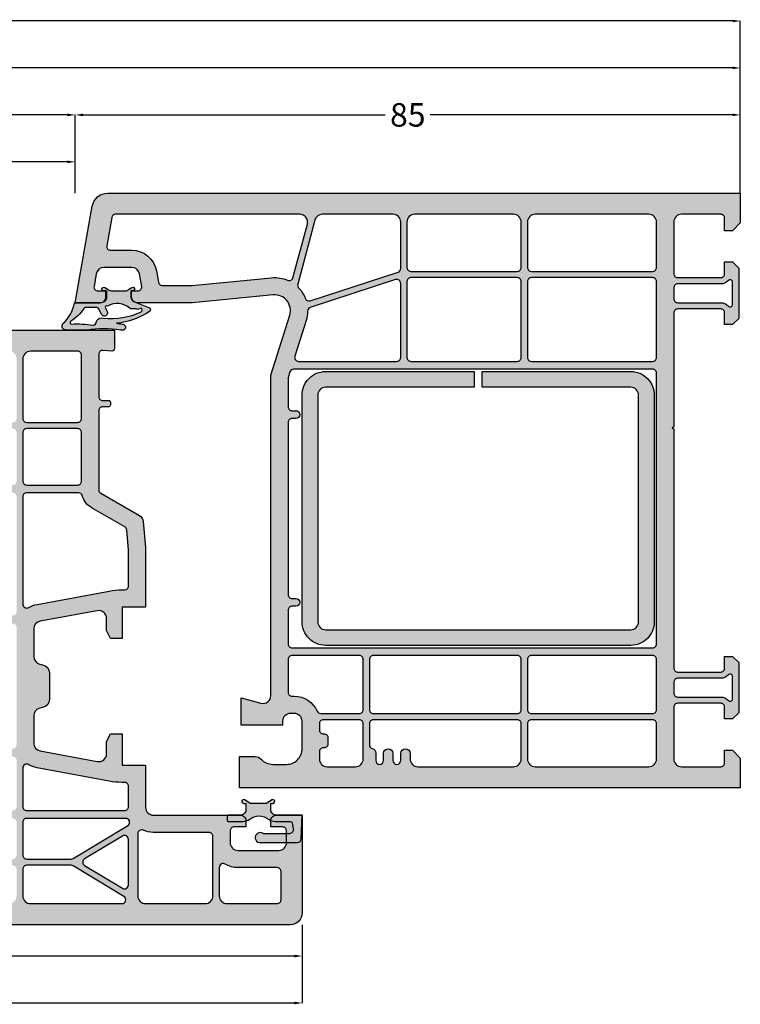
# Model space of a CAD drawing. Units: millimetres. Extents: x 51 to 960, y -4 to 377.
# Drawn here: x 713 to 805, y 1 to 127 of the extents above; entities that cross this region are included whole.
import ezdxf

# ---------------------------------------------------------------- set-up
doc = ezdxf.new("R2010")
doc.units = ezdxf.units.MM
doc.layers.add('FINE', color=7, linetype='Continuous')
doc.layers.add('Measures', color=7, linetype='Continuous')
doc.styles.add('Standard_Dim', font='Simplex')
doc.dimstyles.new('PosQuerschnitt', dxfattribs={"dimtxt": 3, "dimasz": 1, "dimexe": 0, "dimexo": 0, "dimgap": 0.45, "dimtad": 0, "dimzin": 12, "dimdsep": 46, "dimtxsty": 'Standard_Dim', "dimcen": 0.09, "dimclrd": 7, "dimclre": 7, "dimclrt": 7, "dimazin": 0, "dimtfac": 1, "dimtofl": 0, "dimtmove": 0, "dimatfit": 3, "dimfxl": 1, "dimtolj": 1, "dimtzin": 0, "dimarcsym": 0})

# ---------------------------------------------------------------- blocks, each defined once
blk = doc.blocks.new('*D29')
at = {"layer": 'Defpoints', "color": 0}
for p in [(-4, 664.78), (0, 664.78), (0, 567.78)]:
    blk.add_point(p, dxfattribs=at)
at = {"layer": 'Measures', "color": 7, "linetype": 'Continuous', "lineweight": -2}
for p, q in [((0, 664.78), (-4, 664.78)), ((-4, 663.78), (-4, 619.16)), ((-4, 568.78), (-4, 613.4)), ((0, 567.78), (-4, 567.78))]:
    blk.add_line(p, q, dxfattribs=at)
at = {"layer": 'Measures', "color": 7}
for points in [[(-3.83, 663.78), (-4.17, 663.78), (-4, 664.78)], [(-4.17, 568.78), (-3.83, 568.78), (-4, 567.78)]]:
    blk.add_solid(points, dxfattribs=at)
at = {"layer": 'Measures', "color": 7, "insert": (-4, 616.28), "char_height": 3, "attachment_point": 5, "rotation": 90, "style": 'Standard_Dim'}
blk.add_mtext('\\A1;97', dxfattribs=at)
blk = doc.blocks.new('*D30')
at = {"layer": 'Defpoints', "color": 0}
for p in [(-10, 664.78), (0, 664.78), (0, 86)]:
    blk.add_point(p, dxfattribs=at)
at = {"layer": 'Measures', "color": 7, "linetype": 'Continuous', "lineweight": -2}
for p, q in [((0, 664.78), (-10, 664.78)), ((-10, 663.78), (-10, 386.98)), ((-10, 87), (-10, 363.8)), ((0, 86), (-10, 86))]:
    blk.add_line(p, q, dxfattribs=at)
at = {"layer": 'Measures', "color": 7}
for points in [[(-9.83, 663.78), (-10.17, 663.78), (-10, 664.78)], [(-10.17, 87), (-9.83, 87), (-10, 86)]]:
    blk.add_solid(points, dxfattribs=at)
at = {"layer": 'Measures', "color": 7, "insert": (-10, 375.39), "char_height": 3, "attachment_point": 5, "rotation": 90, "style": 'Standard_Dim'}
blk.add_mtext('\\A1;RLM 1330', dxfattribs=at)
blk = doc.blocks.new('*D32')
at = {"layer": 'Defpoints', "color": 0}
for p in [(-10, 749.78), (0, 749.78), (0, 664.78)]:
    blk.add_point(p, dxfattribs=at)
at = {"layer": 'Measures', "color": 7, "linetype": 'Continuous', "lineweight": -2}
for p, q in [((0, 749.78), (-10, 749.78)), ((-10, 748.78), (-10, 710.16)), ((-10, 665.78), (-10, 704.4)), ((0, 664.78), (-10, 664.78))]:
    blk.add_line(p, q, dxfattribs=at)
at = {"layer": 'Measures', "color": 7}
for points in [[(-9.83, 748.78), (-10.17, 748.78), (-10, 749.78)], [(-10.17, 665.78), (-9.83, 665.78), (-10, 664.78)]]:
    blk.add_solid(points, dxfattribs=at)
at = {"layer": 'Measures', "color": 7, "insert": (-10, 707.28), "char_height": 3, "attachment_point": 5, "rotation": 90, "style": 'Standard_Dim'}
blk.add_mtext('\\A1;85', dxfattribs=at)
blk = doc.blocks.new('*D33')
at = {"layer": 'Defpoints', "color": 0}
for p in [(-16, 749.78), (0, 749.78), (0, 1)]:
    blk.add_point(p, dxfattribs=at)
at = {"layer": 'Measures', "color": 7, "linetype": 'Continuous', "lineweight": -2}
for p, q in [((0, 749.78), (-16, 749.78)), ((-16, 748.78), (-16, 380.91)), ((-16, 2), (-16, 369.87)), ((0, 1), (-16, 1))]:
    blk.add_line(p, q, dxfattribs=at)
at = {"layer": 'Measures', "color": 7}
for points in [[(-15.83, 748.78), (-16.17, 748.78), (-16, 749.78)], [(-16.17, 2), (-15.83, 2), (-16, 1)]]:
    blk.add_solid(points, dxfattribs=at)
at = {"layer": 'Measures', "color": 7, "insert": (-16, 375.39), "char_height": 3, "attachment_point": 5, "rotation": 90, "style": 'Standard_Dim'}
blk.add_mtext('\\A1;1500', dxfattribs=at)
blk = doc.blocks.new('*D34')
at = {"layer": 'Defpoints', "color": 0}
for p in [(-22, 749.78), (0, 749.78), (0, 1)]:
    blk.add_point(p, dxfattribs=at)
at = {"layer": 'Measures', "color": 7, "linetype": 'Continuous', "lineweight": -2}
for p, q in [((0, 749.78), (-22, 749.78)), ((-22, 748.78), (-22, 380.91)), ((-22, 2), (-22, 369.87)), ((0, 1), (-22, 1))]:
    blk.add_line(p, q, dxfattribs=at)
at = {"layer": 'Measures', "color": 7}
for points in [[(-21.83, 748.78), (-22.17, 748.78), (-22, 749.78)], [(-22.17, 2), (-21.83, 2), (-22, 1)]]:
    blk.add_solid(points, dxfattribs=at)
at = {"layer": 'Measures', "color": 7, "insert": (-22, 375.39), "char_height": 3, "attachment_point": 5, "rotation": 90, "style": 'Standard_Dim'}
blk.add_mtext('\\A1;1500', dxfattribs=at)
blk = doc.blocks.new('*D40')
at = {"layer": 'Defpoints', "color": 0}
for p in [(93.5, 693.78), (97.5, 693.78), (93.5, 588.78)]:
    blk.add_point(p, dxfattribs=at)
at = {"layer": 'Measures', "color": 7, "linetype": 'Continuous', "lineweight": -2}
for p, q in [((93.5, 693.78), (97.5, 693.78)), ((97.5, 692.78), (97.5, 645.37)), ((97.5, 589.78), (97.5, 637.18)), ((93.5, 588.78), (97.5, 588.78))]:
    blk.add_line(p, q, dxfattribs=at)
at = {"layer": 'Measures', "color": 7}
for points in [[(97.67, 692.78), (97.33, 692.78), (97.5, 693.78)], [(97.33, 589.78), (97.67, 589.78), (97.5, 588.78)]]:
    blk.add_solid(points, dxfattribs=at)
at = {"layer": 'Measures', "color": 7, "insert": (97.5, 641.28), "char_height": 3, "attachment_point": 5, "rotation": 90, "style": 'Standard_Dim'}
blk.add_mtext('\\A1;105', dxfattribs=at)
blk = doc.blocks.new('*D42')
at = {"layer": 'Defpoints', "color": 0}
for p in [(93.5, 693.78), (103.5, 693.78), (93.5, 378.39)]:
    blk.add_point(p, dxfattribs=at)
at = {"layer": 'Measures', "color": 7, "linetype": 'Continuous', "lineweight": -2}
for p, q in [((93.5, 693.78), (103.5, 693.78)), ((103.5, 692.78), (103.5, 545.68)), ((103.5, 379.39), (103.5, 526.49)), ((93.5, 378.39), (103.5, 378.39))]:
    blk.add_line(p, q, dxfattribs=at)
at = {"layer": 'Measures', "color": 7}
for points in [[(103.67, 692.78), (103.33, 692.78), (103.5, 693.78)], [(103.33, 379.39), (103.67, 379.39), (103.5, 378.39)]]:
    blk.add_solid(points, dxfattribs=at)
at = {"layer": 'Measures', "color": 7, "insert": (103.5, 536.08), "char_height": 3, "attachment_point": 5, "rotation": 90, "style": 'Standard_Dim'}
blk.add_mtext('\\A1;FAM 691', dxfattribs=at)
blk = doc.blocks.new('*U21')
at = {"layer": 'FINE', "true_color": 0xd2d1c6, "extrusion": (0, 0, -1)}
h = blk.add_hatch(color=254, dxfattribs=at)
h.paths.add_polyline_path([(-13.3, 668.777, 0.4142136), (-14, 668.077), (-14, 664.777), (-1.653, 666.954, 0.3639702), (0, 668.924), (0, 749.777), (-3.8, 749.777), (-4.8, 748.777), (-4.8, 747.777), (-3.2, 747.777, -0.4142136), (-2.7, 747.277), (-2.7, 742.277, -0.4142136), (-3.7, 741.277), (-10.3, 741.277, -0.4142136), (-10.8, 741.777), (-10.8, 747.277, -0.4142136), (-10.3, 747.777), (-8.8, 747.777), (-8.8, 748.777), (-9.6, 749.577), (-16, 749.577), (-16.8, 748.777), (-16.8, 747.777), (-15.3, 747.777, -0.4142136), (-14.8, 747.277), (-14.8, 741.777, -0.4142136), (-15.3, 741.277), (-29.885, 741.277), (-30, 741.077), (-30.115, 741.277), (-60.7, 741.277, -0.4142136), (-61.2, 741.777), (-61.2, 747.277, -0.4142136), (-60.7, 747.777), (-59.2, 747.777), (-59.2, 748.777), (-60, 749.577), (-66.4, 749.577), (-67.2, 748.777), (-67.2, 747.777), (-65.7, 747.777, -0.4142136), (-65.2, 747.277), (-65.2, 741.777, -0.4142136), (-65.7, 741.277), (-72.3, 741.277, -0.4142136), (-73.3, 742.277), (-73.3, 747.277, -0.4142136), (-72.8, 747.777), (-71.2, 747.777), (-71.2, 748.777), (-72.2, 749.777), (-76, 749.777), (-76, 685.777), (-72, 685.777), (-72, 687.777, 0.2134218), (-72.333, 688.522, -0.2134218), (-73, 690.013), (-73, 691.777, -0.4142136), (-71, 693.777), (-67.5, 693.777, -0.4142136), (-66.5, 692.777), (-66.5, 692.277, -0.4142136), (-67.5, 691.277), (-68, 691.277), (-68, 685.977), (-64.5, 685.977), (-65.181, 688.518, -0.4931454), (-64.215, 689.777), (-23.25, 689.777), (-15.6, 692.185, -0.5371048), (-13.009, 690.086), (-14, 679.777), (-14, 672.677, 0.4142136), (-13.3, 671.977), (-12.5, 671.977), (-12.5, 672.777, -0.4663077), (-11.913, 673.27), (-10.326, 672.99, -0.3639702), (-9.5, 672.005), (-9.5, 668.441, -0.3639702), (-10.326, 667.456), (-11.913, 667.176, -0.4663077), (-12.5, 667.668), (-12.5, 668.777)], flags=16)
h.paths.add_polyline_path([(-10.807, 692.605), (-3.959, 694.44, -0.4931454), (-2.7, 693.474), (-2.7, 669.931, -0.3639702), (-3.113, 669.438), (-6.713, 668.804, -0.4663077), (-7.3, 669.296), (-7.3, 672.005, 0.3639702), (-9.944, 675.156), (-11.387, 675.411, -0.3639702), (-11.8, 675.903), (-11.8, 679.672), (-10.819, 689.875, 0.1254515), (-11.137, 691.926, -0.4563154)], flags=0)
h.paths.add_polyline_path([(-11.642, 693.209, -0.2604499), (-12.115, 693.329, 0.0961865), (-13.466, 694.187, -0.3968534), (-13.759, 694.807), (-10.112, 706.032, -0.3249197), (-9.637, 706.377), (-3.7, 706.377, -0.4142136), (-2.7, 705.377), (-2.7, 696.373, -0.3394543), (-3.441, 695.407)], flags=0)
h.paths.add_polyline_path([(-9.5, 707.177, -0.4142136), (-10, 707.677), (-10, 721.277, -0.4142136), (-9.5, 721.777), (-3.7, 721.777, -0.4142136), (-2.7, 720.777), (-2.7, 708.177, -0.4142136), (-3.7, 707.177)], flags=0)
h.paths.add_polyline_path([(-9.5, 722.577, -0.4142136), (-10, 723.077), (-10, 738.577, -0.4142136), (-9.5, 739.077), (-3.7, 739.077, -0.4142136), (-2.7, 738.077), (-2.7, 723.577, -0.4142136), (-3.7, 722.577)], flags=0)
h.paths.add_polyline_path([(-10.8, 723.077, -0.4142136), (-11.3, 722.577), (-21, 722.577, -0.4142136), (-21.5, 723.077), (-21.5, 738.577, -0.4142136), (-21, 739.077), (-11.3, 739.077, -0.4142136), (-10.8, 738.577)], flags=0)
h.paths.add_polyline_path([(-11.3, 721.777, -0.4142136), (-10.8, 721.277), (-10.8, 707.677, -0.4142136), (-11.3, 707.177), (-21, 707.177, -0.4142136), (-21.5, 707.677), (-21.5, 721.277, -0.4142136), (-21, 721.777)], flags=0)
h.paths.add_polyline_path([(-20.85, 692.839, -0.5066251), (-21.5, 693.316), (-21.5, 705.877, -0.4142136), (-21, 706.377), (-11.529, 706.377, -0.5095255), (-11.054, 705.723), (-14.596, 694.822, -0.3207399), (-15.064, 694.477, 0.0725763), (-16.261, 694.283)], flags=0)
h.paths.add_polyline_path([(-23, 739.077, -0.4142136), (-22.5, 738.577), (-22.5, 692.686, -0.3274702), (-22.85, 692.209), (-23.588, 691.977), (-27.3, 691.977, -0.4142136), (-27.8, 692.477), (-27.8, 692.977, 1), (-28.8, 692.977), (-28.8, 692.477, -0.4142136), (-29.3, 691.977), (-51.3, 691.977, -0.4142136), (-51.8, 692.477), (-51.8, 692.977, 1), (-52.8, 692.977), (-52.8, 692.477, -0.4142136), (-53.3, 691.977), (-57.6, 691.977, -0.4142136), (-58.1, 692.477), (-58.1, 738.577, -0.4142136), (-57.6, 739.077)], flags=0)
h.paths.add_polyline_path([(-64.3, 692.777, 0.2966097), (-66.203, 695.702, -0.2966097), (-66.5, 696.159), (-66.5, 701.077, -0.4142136), (-66, 701.577), (-59.6, 701.577, -0.4142136), (-59.1, 701.077), (-59.1, 692.477, -0.4142136), (-59.6, 691.977), (-63.8, 691.977, -0.4142136), (-64.3, 692.477)], flags=0)
h.paths.add_polyline_path([(-59.1, 702.877, -0.4142136), (-59.6, 702.377), (-66, 702.377, -0.4142136), (-66.5, 702.877), (-66.5, 721.277, -0.4142136), (-66, 721.777), (-59.6, 721.777, -0.4142136), (-59.1, 721.277)], flags=0)
h.paths.add_polyline_path([(-59.6, 739.077, -0.4142136), (-59.1, 738.577), (-59.1, 723.077, -0.4142136), (-59.6, 722.577), (-66, 722.577, -0.4142136), (-66.5, 723.077), (-66.5, 738.577, -0.4142136), (-66, 739.077)], flags=0)
h.paths.add_polyline_path([(-67.3, 723.077, -0.4142136), (-67.8, 722.577), (-72.3, 722.577, -0.4142136), (-73.3, 723.577), (-73.3, 738.077, -0.4142136), (-72.3, 739.077), (-67.8, 739.077, -0.4142136), (-67.3, 738.577)], flags=0)
h.paths.add_polyline_path([(-71.558, 703.177), (-72.5, 703.177, -1), (-72.5, 704.177), (-71.6, 704.177, 1), (-71.6, 705.377), (-72.5, 705.377, -1), (-72.5, 706.377), (-71.6, 706.377, 1), (-71.6, 707.577), (-72.3, 707.577, -0.4142136), (-73.3, 708.577), (-73.3, 720.777, -0.4142136), (-72.3, 721.777), (-67.8, 721.777, -0.4142136), (-67.3, 721.277), (-67.3, 702.877, -0.4142136), (-67.8, 702.377), (-70.5, 702.377, -0.3354367), (-70.981, 702.741, 0.3354367)], flags=0)
h.paths.add_polyline_path([(-70.9, 696.477, -0.4142136), (-71.4, 695.977), (-72.3, 695.977, -0.4142136), (-73.3, 696.977), (-73.3, 700.577, -0.4142136), (-72.3, 701.577), (-67.8, 701.577, -0.4142136), (-67.3, 701.077), (-67.3, 696.477, -0.4142136), (-67.8, 695.977), (-68.6, 695.977, -0.4142136), (-69.1, 696.477), (-69.1, 696.577, 0.4142136), (-69.6, 697.077), (-70.4, 697.077, 0.4142136), (-70.9, 696.577)], flags=0)
h.paths.add_polyline_path([(-62, 741.777, -0.4142136), (-62.5, 741.277), (-63.9, 741.277, -0.4142136), (-64.4, 741.777), (-64.4, 747.277, 0.2152504), (-64.84, 748.252, -0.6910805), (-64.642, 748.777), (-61.758, 748.777, -0.6910805), (-61.56, 748.252, 0.2152504), (-62, 747.277)], flags=0)
h.paths.add_polyline_path([(-11.6, 747.277), (-11.6, 741.777, -0.4142136), (-12.1, 741.277), (-13.5, 741.277, -0.4142136), (-14, 741.777), (-14, 747.277, 0.2152504), (-14.44, 748.252, -0.6910805), (-14.242, 748.777), (-11.358, 748.777, -0.6910805), (-11.16, 748.252, 0.2152504)], flags=0)
at = {"layer": 'FINE', "extrusion": (0, 0, -1)}
blk.add_hatch(color=7, dxfattribs=at).paths.add_polyline_path([(-57.8, 735.777), (-57.8, 696.777, 0.4142136), (-54.8, 693.777), (-25.8, 693.777, 0.4142136), (-22.8, 696.777), (-22.8, 715.777), (-24.8, 715.777), (-24.8, 696.777, -0.4142136), (-25.8, 695.777), (-54.8, 695.777, -0.4142136), (-55.8, 696.777), (-55.8, 735.777, -0.4142136), (-54.8, 736.777), (-25.8, 736.777, -0.4142136), (-24.8, 735.777), (-24.8, 716.777), (-22.8, 716.777), (-22.8, 735.777, 0.4142136), (-25.8, 738.777), (-54.8, 738.777, 0.4142136)], flags=16)
at = {"layer": 'FINE', "true_color": 0xd2d1c6, "extrusion": (0, 0, -1)}
h = blk.add_hatch(color=254, dxfattribs=at)
h.paths.add_polyline_path([(-78.5, 673.777, -0.4142136), (-79.5, 674.777), (-79.5, 685.877, 0.4142136), (-80.2, 686.577), (-81, 686.577), (-81, 685.077, -0.4142136), (-81.5, 684.577), (-83, 684.577, -0.4142136), (-84, 685.577), (-84, 690.777, -0.4142136), (-83, 691.777), (-81.5, 691.777, -0.4142136), (-81, 691.277), (-81, 689.777), (-80.2, 689.777, 0.4142136), (-79.5, 690.477), (-79.5, 693.777), (-92, 693.777, 0.4142136), (-93.5, 692.277), (-93.5, 588.777), (-89.5, 588.777), (-89.5, 590.777, 0.2134218), (-89.833, 591.522, -0.2134218), (-90.5, 593.013), (-90.5, 594.777, -0.4142136), (-88.5, 596.777), (-85, 596.777, -0.4142136), (-84, 595.777), (-84, 595.277, -0.4142136), (-85, 594.277), (-85.5, 594.277), (-85.5, 588.977), (-82, 588.977), (-82.681, 591.518, -0.4931454), (-81.715, 592.777), (-40.75, 592.777), (-33.1, 595.185, -0.5371048), (-30.509, 593.086), (-31.5, 582.777), (-31.5, 575.677, 0.4142136), (-30.8, 574.977), (-30, 574.977), (-30, 575.777, -0.4663077), (-29.413, 576.27), (-27.826, 575.99, -0.3639702), (-27, 575.005), (-27, 571.441, -0.3639702), (-27.826, 570.456), (-29.413, 570.176, -0.4663077), (-30, 570.668), (-30, 571.777), (-30.8, 571.777, 0.4142136), (-31.5, 571.077), (-31.5, 567.777), (-19.153, 569.954, 0.3639702), (-17.5, 571.924), (-17.5, 669.777), (-19.878, 669.777, 0.4348124), (-20.178, 669.456), (-20.098, 668.312, -0.4348124), (-20.596, 667.777), (-26, 667.777, -0.4142136), (-26.5, 668.277), (-26.5, 669.077, 0.4142136), (-26.7, 669.277), (-27.1, 669.277, 0.4142136), (-27.3, 669.077), (-27.3, 668.277, -0.4142136), (-27.8, 667.777), (-37.911, 667.777, -0.2679492), (-38.344, 668.027), (-41.2, 672.973, 0.2446984), (-41.979, 673.469), (-45.283, 673.758, 0.0218201), (-45.718, 673.777), (-52.9, 673.777), (-52.9, 670.777), (-56.9, 670.777), (-56.9, 669.277), (-55.9, 668.777), (-54.35, 668.777, -0.4689372), (-53.367, 667.595), (-54.719, 660.295, -0.3615286), (-55.702, 659.477), (-59.219, 659.477, -0.3441507), (-60.189, 660.235), (-60.311, 660.72, 0.3441507), (-61.281, 661.477), (-64.719, 661.477, 0.3441507), (-65.689, 660.72), (-65.811, 660.235, -0.3441507), (-66.781, 659.477), (-70.298, 659.477, -0.3615286), (-71.281, 660.295), (-72.633, 667.595, -0.4689372), (-71.65, 668.777), (-70.1, 668.777), (-69.1, 669.277), (-69.1, 670.777), (-73.1, 670.777), (-73.1, 673.777)], flags=16)
h.paths.add_polyline_path([(-20.2, 572.931, -0.3639702), (-20.613, 572.438), (-24.213, 571.804, -0.4663077), (-24.8, 572.296), (-24.8, 575.005, 0.3639702), (-27.444, 578.156), (-28.887, 578.411, -0.3639702), (-29.3, 578.903), (-29.3, 582.672), (-28.319, 592.875, 0.0644533), (-28.355, 593.953, -0.5730591), (-27.69, 594.503), (-20.858, 592.017, -0.3152988), (-20.2, 591.077)], flags=0)
h.paths.add_polyline_path([(-32.683, 598.106), (-29.555, 609.015, -0.3345953), (-29.074, 609.377), (-21.2, 609.377, -0.4142136), (-20.2, 608.377), (-20.2, 594.057, -0.5205671), (-21.542, 593.117), (-29.106, 595.87, -0.1287029), (-29.314, 596.014, 0.2021101), (-32.234, 597.469, -0.4789549)], flags=0)
h.paths.add_polyline_path([(-28.8, 610.177, -0.4142136), (-29.3, 610.677), (-29.3, 626.477, -0.4142136), (-28.8, 626.977), (-21.2, 626.977, -0.4142136), (-20.2, 625.977), (-20.2, 611.177, -0.4142136), (-21.2, 610.177)], flags=0)
h.paths.add_polyline_path([(-28.8, 627.777, -0.4142136), (-29.3, 628.277), (-29.3, 643.977, -0.4142136), (-28.8, 644.477), (-21.2, 644.477, -0.4142136), (-20.2, 643.477), (-20.2, 628.777, -0.4142136), (-21.2, 627.777)], flags=0)
h.paths.add_polyline_path([(-28.8, 645.277, -0.4142136), (-29.3, 645.777), (-29.3, 656.777, -0.4142136), (-28.8, 657.277), (-21.2, 657.277, -0.4142136), (-20.2, 656.277), (-20.2, 646.277, -0.4142136), (-21.2, 645.277)], flags=0)
h.paths.add_polyline_path([(-28.8, 658.077, -0.4142136), (-29.3, 658.577), (-29.3, 665.077, -0.4142136), (-28.8, 665.577), (-20.7, 665.577, -0.4142136), (-20.2, 665.077), (-20.2, 659.077, -0.4142136), (-21.2, 658.077)], flags=0)
h.paths.add_polyline_path([(-30.1, 658.577, -0.4142136), (-30.6, 658.077), (-36.8, 658.077, -0.4142136), (-37.3, 658.577), (-37.3, 665.077, -0.4142136), (-36.8, 665.577), (-30.6, 665.577, -0.4142136), (-30.1, 665.077)], flags=0)
h.paths.add_polyline_path([(-30.6, 657.277, -0.4142136), (-30.1, 656.777), (-30.1, 645.777, -0.4142136), (-30.6, 645.277), (-36.8, 645.277, -0.4142136), (-37.3, 645.777), (-37.3, 656.777, -0.4142136), (-36.8, 657.277)], flags=0)
h.paths.add_polyline_path([(-30.6, 644.477, -0.4142136), (-30.1, 643.977), (-30.1, 628.277, -0.4142136), (-30.6, 627.777), (-36.8, 627.777, -0.4142136), (-37.3, 628.277), (-37.3, 643.977, -0.4142136), (-36.8, 644.477)], flags=0)
h.paths.add_polyline_path([(-30.6, 626.977, -0.4142136), (-30.1, 626.477), (-30.1, 610.677, -0.4142136), (-30.6, 610.177), (-36.8, 610.177, -0.4142136), (-37.3, 610.677), (-37.3, 626.477, -0.4142136), (-36.8, 626.977)], flags=0)
h.paths.add_polyline_path([(-36.65, 596.374, -0.5066251), (-37.3, 596.851), (-37.3, 608.877, -0.4142136), (-36.8, 609.377), (-30.947, 609.377, -0.4985816), (-30.466, 608.739), (-33.676, 597.545, -0.251778), (-34.006, 597.206)], flags=0)
h.paths.add_polyline_path([(-72, 655.877, 0.4142136), (-71.7, 655.577), (-71.3, 655.577, 0.4142136), (-71, 655.877), (-71, 656.777, -0.4142136), (-70.5, 657.277), (-55.5, 657.277, -0.4142136), (-55, 656.777), (-55, 655.877, 0.4142136), (-54.7, 655.577), (-54.3, 655.577, 0.4142136), (-54, 655.877), (-54, 656.777, -0.4142136), (-53.5, 657.277), (-38.8, 657.277, -0.4142136), (-38.3, 656.777), (-38.3, 596.221, -0.3274702), (-38.65, 595.745), (-41.088, 594.977), (-78.4, 594.977, -0.4142136), (-78.9, 595.477), (-78.9, 656.777, -0.4142136), (-78.4, 657.277), (-72.5, 657.277, -0.4142136), (-72, 656.777)], flags=0)
h.paths.add_polyline_path([(-81.8, 595.777, 0.3828318), (-84.654, 598.958, -0.3828318), (-85.1, 599.455), (-85.1, 608.877, -0.4142136), (-84.6, 609.377), (-80.4, 609.377, -0.4142136), (-79.9, 608.877), (-79.9, 595.477, -0.4142136), (-80.4, 594.977), (-81.3, 594.977, -0.4142136), (-81.8, 595.477)], flags=0)
h.paths.add_polyline_path([(-80.4, 626.977, -0.4142136), (-79.9, 626.477), (-79.9, 610.677, -0.4142136), (-80.4, 610.177), (-84.6, 610.177, -0.4142136), (-85.1, 610.677), (-85.1, 626.477, -0.4142136), (-84.6, 626.977)], flags=0)
h.paths.add_polyline_path([(-85.1, 643.977, -0.4142136), (-84.6, 644.477), (-80.4, 644.477, -0.4142136), (-79.9, 643.977), (-79.9, 628.277, -0.4142136), (-80.4, 627.777), (-84.6, 627.777, -0.4142136), (-85.1, 628.277)], flags=0)
h.paths.add_polyline_path([(-80.4, 657.277, -0.4142136), (-79.9, 656.777), (-79.9, 645.777, -0.4142136), (-80.4, 645.277), (-84.6, 645.277, -0.4142136), (-85.1, 645.777), (-85.1, 656.777, -0.4142136), (-84.6, 657.277)], flags=0)
h.paths.add_polyline_path([(-79.9, 658.577, -0.4142136), (-80.4, 658.077), (-84.6, 658.077, -0.4142136), (-85.1, 658.577), (-85.1, 664.238, -0.136094), (-85.029, 664.496), (-80.774, 671.577), (-80.758, 671.577, -0.6731322), (-79.9, 671.228)], flags=0)
h.paths.add_polyline_path([(-40.25, 666.927, 0.1938205), (-38.661, 665.683, -0.3339956), (-38.3, 665.203), (-38.3, 658.577, -0.4142136), (-38.8, 658.077), (-52.527, 658.077, -0.5825874), (-52.956, 658.834, 0.0892636), (-52.556, 659.894), (-50.851, 669.1, 0.045823), (-50.7, 670.739), (-50.7, 671.077, -0.4142136), (-50.2, 671.577), (-45.596, 671.577), (-43.052, 671.355, -0.2446984), (-42.663, 671.106)], flags=0)
h.paths.add_polyline_path([(-78.4, 658.077, -0.4142136), (-78.9, 658.577), (-78.9, 671.077, -0.4142136), (-78.4, 671.577), (-75.8, 671.577, -0.4142136), (-75.3, 671.077), (-75.3, 670.739, 0.045823), (-75.149, 669.1), (-73.444, 659.894, 0.0892636), (-73.044, 658.834, -0.5825874), (-73.473, 658.077)], flags=0)
h.paths.add_polyline_path([(-90.8, 670.729, -0.7604176), (-89.871, 670.987), (-85.971, 664.496, -0.136094), (-85.9, 664.238), (-85.9, 658.577, -0.4142136), (-86.4, 658.077), (-89.8, 658.077, -0.4142136), (-90.8, 659.077)], flags=0)
h.paths.add_polyline_path([(-82.591, 671.577, -0.5831828), (-82.162, 670.82), (-85.071, 665.978, -0.5657728), (-85.929, 665.978), (-88.838, 670.82, -0.5831828), (-88.409, 671.577)], flags=0)
h.paths.add_polyline_path([(-81.7, 674.777, 0.104736), (-81.425, 673.48, -0.5424842), (-81.882, 672.777), (-89.8, 672.777, -0.4142136), (-90.8, 673.777), (-90.8, 681.377, -0.4142136), (-89.8, 682.377), (-82.2, 682.377, -0.4142136), (-81.7, 681.877)], flags=0)
h.paths.add_polyline_path([(-86.175, 683.177), (-89.8, 683.177, -0.4142136), (-90.8, 684.177), (-90.8, 690.577, -0.4142136), (-90.3, 691.077), (-86.7, 691.077, -0.4142136), (-86.2, 690.577), (-86.2, 685.577, 0.1356414), (-85.746, 683.934, -0.5825874)], flags=0)
h.paths.add_polyline_path([(-86.4, 609.377, -0.4142136), (-85.9, 608.877), (-85.9, 599.477, -0.4142136), (-86.4, 598.977), (-89.8, 598.977, -0.4142136), (-90.8, 599.977), (-90.8, 608.377, -0.4142136), (-89.8, 609.377)], flags=0)
h.paths.add_polyline_path([(-86.4, 626.977, -0.4142136), (-85.9, 626.477), (-85.9, 610.677, -0.4142136), (-86.4, 610.177), (-89.8, 610.177, -0.4142136), (-90.8, 611.177), (-90.8, 625.977, -0.4142136), (-89.8, 626.977)], flags=0)
h.paths.add_polyline_path([(-86.4, 644.477, -0.4142136), (-85.9, 643.977), (-85.9, 628.277, -0.4142136), (-86.4, 627.777), (-89.8, 627.777, -0.4142136), (-90.8, 628.777), (-90.8, 643.477, -0.4142136), (-89.8, 644.477)], flags=0)
h.paths.add_polyline_path([(-86.4, 657.277, -0.4142136), (-85.9, 656.777), (-85.9, 645.777, -0.4142136), (-86.4, 645.277), (-89.8, 645.277, -0.4142136), (-90.8, 646.277), (-90.8, 656.277, -0.4142136), (-89.8, 657.277)], flags=0)
at = {"layer": 'FINE', "true_color": 0xb1b165, "extrusion": (0, 0, -1)}
blk.add_hatch(color=43, dxfattribs=at).paths.add_polyline_path([(-81.273, 692.649, 0.4663075), (-81.86, 692.156), (-81.86, 688.879, 0.1151686), (-81.827, 688.794, -1.2185421), (-83, 688.294), (-83, 693.172, -0.4040262), (-82.517, 693.672), (-79.5, 693.777), (-79.5, 690.477, 0.4142136), (-78.8, 689.777), (-78, 689.777), (-78, 690.027, -1.3643696), (-77.545, 689.884), (-78, 689.234), (-78, 687.12), (-77.545, 686.47, -1.3632865), (-78, 686.327), (-78, 686.577), (-78.8, 686.577, 0.4142136), (-79.5, 685.877), (-79.5, 684.377, -0.4142136), (-79.7, 684.177), (-80.1, 684.177, -0.4142136), (-80.3, 684.377), (-80.3, 686.177, -0.1622777), (-80, 687.077, 0.3333333), (-80, 689.477, -0.1622777), (-80.3, 690.377), (-80.3, 692.309, 0.3639704), (-80.465, 692.506)], flags=16)
at = {"layer": 'FINE', "true_color": 0xb1b165}
h = blk.add_hatch(color=43, dxfattribs=at)
h.paths.add_polyline_path([(17.511, 670.582, 0.0725434), (17.5, 666.252), (17.5, 664.88), (17.489, 663.575, -0.636067), (16.662, 663.204, 0.169127), (14, 664.683), (14, 667.983, 0.4142136), (13.3, 668.683), (12.5, 668.683), (12.5, 668.433, -1.3643693), (12.045, 668.576), (12.319, 668.967, 0.1539145), (12.5, 669.541), (12.5, 671.213, 0.2291677), (12.32, 671.598), (12.045, 671.99, -1.3632866), (12.5, 672.133), (12.5, 671.883), (13.3, 671.883, 0.2939472), (13.981, 672.572), (14.671, 674.26, -0.47864), (15.138, 674.281, -0.1164994), (16.635, 670.03, -0.0133432), (16.745, 670.866, -0.7596112), (17.511, 670.953)], flags=16)
h.paths.add_polyline_path([(14.725, 671.788, 0.3205894), (14.428, 668.896, 0.8403388), (14.713, 668.649), (15.142, 668.849, -1.0005387), (15.48, 668.124), (14.9, 667.853, 0.2914732), (14.611, 667.4), (14.611, 666.054, 0.3048482), (14.736, 665.869, -0.112642), (16.401, 664.159, 0.6119425), (16.731, 664.293, -0.0447823), (16.861, 667.035, 0.3892269), (16.674, 667.395), (16.272, 667.541, -0.3389072), (15.975, 668.36, 0.1362591), (15.18, 673.198, 0.5062819), (14.696, 673.198), (14.858, 672.753, 0.1597275), (14.8, 672.576), (14.8, 671.986, -0.1826758)], flags=0)
at = {"layer": 'FINE', "color": 7, "extrusion": (0, 0, -1)}
for points in [[(-13.3, 668.777, 0.4142136), (-14, 668.077), (-14, 664.777), (-1.653, 666.954, 0.3639702), (0, 668.924), (0, 749.777), (-3.8, 749.777), (-4.8, 748.777), (-4.8, 747.777), (-3.2, 747.777, -0.4142136), (-2.7, 747.277), (-2.7, 742.277, -0.4142136), (-3.7, 741.277), (-10.3, 741.277, -0.4142136), (-10.8, 741.777), (-10.8, 747.277, -0.4142136), (-10.3, 747.777), (-8.8, 747.777), (-8.8, 748.777), (-9.6, 749.577), (-16, 749.577), (-16.8, 748.777), (-16.8, 747.777), (-15.3, 747.777, -0.4142136), (-14.8, 747.277), (-14.8, 741.777, -0.4142136), (-15.3, 741.277), (-29.885, 741.277), (-30, 741.077), (-30.115, 741.277), (-60.7, 741.277, -0.4142136), (-61.2, 741.777), (-61.2, 747.277, -0.4142136), (-60.7, 747.777), (-59.2, 747.777), (-59.2, 748.777), (-60, 749.577), (-66.4, 749.577), (-67.2, 748.777), (-67.2, 747.777), (-65.7, 747.777, -0.4142136), (-65.2, 747.277), (-65.2, 741.777, -0.4142136), (-65.7, 741.277), (-72.3, 741.277, -0.4142136), (-73.3, 742.277), (-73.3, 747.277, -0.4142136), (-72.8, 747.777), (-71.2, 747.777), (-71.2, 748.777), (-72.2, 749.777), (-76, 749.777), (-76, 685.777), (-72, 685.777), (-72, 687.777, 0.2134218), (-72.333, 688.522, -0.2134218), (-73, 690.013), (-73, 691.777, -0.4142136), (-71, 693.777), (-67.5, 693.777, -0.4142136), (-66.5, 692.777), (-66.5, 692.277, -0.4142136), (-67.5, 691.277), (-68, 691.277), (-68, 685.977), (-64.5, 685.977), (-65.181, 688.518, -0.4931454), (-64.215, 689.777), (-23.25, 689.777), (-15.6, 692.185, -0.5371048), (-13.009, 690.086), (-14, 679.777), (-14, 672.677, 0.4142136), (-13.3, 671.977), (-12.5, 671.977), (-12.5, 672.777, -0.4663077), (-11.913, 673.27), (-10.326, 672.99, -0.3639702), (-9.5, 672.005), (-9.5, 668.441, -0.3639702), (-10.326, 667.456), (-11.913, 667.176, -0.4663077), (-12.5, 667.668), (-12.5, 668.777)], [(-11.6, 747.277), (-11.6, 741.777, -0.4142136), (-12.1, 741.277), (-13.5, 741.277, -0.4142136), (-14, 741.777), (-14, 747.277, 0.2152504), (-14.44, 748.252, -0.6910805), (-14.242, 748.777), (-11.358, 748.777, -0.6910805), (-11.16, 748.252, 0.2152504)], [(-62, 741.777, -0.4142136), (-62.5, 741.277), (-63.9, 741.277, -0.4142136), (-64.4, 741.777), (-64.4, 747.277, 0.2152504), (-64.84, 748.252, -0.6910805), (-64.642, 748.777), (-61.758, 748.777, -0.6910805), (-61.56, 748.252, 0.2152504), (-62, 747.277)], [(-9.5, 722.577, -0.4142136), (-10, 723.077), (-10, 738.577, -0.4142136), (-9.5, 739.077), (-3.7, 739.077, -0.4142136), (-2.7, 738.077), (-2.7, 723.577, -0.4142136), (-3.7, 722.577)], [(-10.8, 723.077, -0.4142136), (-11.3, 722.577), (-21, 722.577, -0.4142136), (-21.5, 723.077), (-21.5, 738.577, -0.4142136), (-21, 739.077), (-11.3, 739.077, -0.4142136), (-10.8, 738.577)], [(-23, 739.077, -0.4142136), (-22.5, 738.577), (-22.5, 692.686, -0.3274702), (-22.85, 692.209), (-23.588, 691.977), (-27.3, 691.977, -0.4142136), (-27.8, 692.477), (-27.8, 692.977, 1), (-28.8, 692.977), (-28.8, 692.477, -0.4142136), (-29.3, 691.977), (-51.3, 691.977, -0.4142136), (-51.8, 692.477), (-51.8, 692.977, 1), (-52.8, 692.977), (-52.8, 692.477, -0.4142136), (-53.3, 691.977), (-57.6, 691.977, -0.4142136), (-58.1, 692.477), (-58.1, 738.577, -0.4142136), (-57.6, 739.077)], [(-57.8, 735.777), (-57.8, 696.777, 0.4142136), (-54.8, 693.777), (-25.8, 693.777, 0.4142136), (-22.8, 696.777), (-22.8, 715.777), (-24.8, 715.777), (-24.8, 696.777, -0.4142136), (-25.8, 695.777), (-54.8, 695.777, -0.4142136), (-55.8, 696.777), (-55.8, 735.777, -0.4142136), (-54.8, 736.777), (-25.8, 736.777, -0.4142136), (-24.8, 735.777), (-24.8, 716.777), (-22.8, 716.777), (-22.8, 735.777, 0.4142136), (-25.8, 738.777), (-54.8, 738.777, 0.4142136)], [(-59.6, 739.077, -0.4142136), (-59.1, 738.577), (-59.1, 723.077, -0.4142136), (-59.6, 722.577), (-66, 722.577, -0.4142136), (-66.5, 723.077), (-66.5, 738.577, -0.4142136), (-66, 739.077)], [(-67.3, 723.077, -0.4142136), (-67.8, 722.577), (-72.3, 722.577, -0.4142136), (-73.3, 723.577), (-73.3, 738.077, -0.4142136), (-72.3, 739.077), (-67.8, 739.077, -0.4142136), (-67.3, 738.577)], [(-9.5, 707.177, -0.4142136), (-10, 707.677), (-10, 721.277, -0.4142136), (-9.5, 721.777), (-3.7, 721.777, -0.4142136), (-2.7, 720.777), (-2.7, 708.177, -0.4142136), (-3.7, 707.177)], [(-11.3, 721.777, -0.4142136), (-10.8, 721.277), (-10.8, 707.677, -0.4142136), (-11.3, 707.177), (-21, 707.177, -0.4142136), (-21.5, 707.677), (-21.5, 721.277, -0.4142136), (-21, 721.777)], [(-59.1, 702.877, -0.4142136), (-59.6, 702.377), (-66, 702.377, -0.4142136), (-66.5, 702.877), (-66.5, 721.277, -0.4142136), (-66, 721.777), (-59.6, 721.777, -0.4142136), (-59.1, 721.277)], [(-71.558, 703.177), (-72.5, 703.177, -1), (-72.5, 704.177), (-71.6, 704.177, 1), (-71.6, 705.377), (-72.5, 705.377, -1), (-72.5, 706.377), (-71.6, 706.377, 1), (-71.6, 707.577), (-72.3, 707.577, -0.4142136), (-73.3, 708.577), (-73.3, 720.777, -0.4142136), (-72.3, 721.777), (-67.8, 721.777, -0.4142136), (-67.3, 721.277), (-67.3, 702.877, -0.4142136), (-67.8, 702.377), (-70.5, 702.377, -0.3354367), (-70.981, 702.741, 0.3354367)], [(-11.642, 693.209, -0.2604499), (-12.115, 693.329, 0.0961865), (-13.466, 694.187, -0.3968534), (-13.759, 694.807), (-10.112, 706.032, -0.3249197), (-9.637, 706.377), (-3.7, 706.377, -0.4142136), (-2.7, 705.377), (-2.7, 696.373, -0.3394543), (-3.441, 695.407)], [(-20.85, 692.839, -0.5066251), (-21.5, 693.316), (-21.5, 705.877, -0.4142136), (-21, 706.377), (-11.529, 706.377, -0.5095255), (-11.054, 705.723), (-14.596, 694.822, -0.3207399), (-15.064, 694.477, 0.0725763), (-16.261, 694.283)], [(-64.3, 692.777, 0.2966097), (-66.203, 695.702, -0.2966097), (-66.5, 696.159), (-66.5, 701.077, -0.4142136), (-66, 701.577), (-59.6, 701.577, -0.4142136), (-59.1, 701.077), (-59.1, 692.477, -0.4142136), (-59.6, 691.977), (-63.8, 691.977, -0.4142136), (-64.3, 692.477)], [(-70.9, 696.477, -0.4142136), (-71.4, 695.977), (-72.3, 695.977, -0.4142136), (-73.3, 696.977), (-73.3, 700.577, -0.4142136), (-72.3, 701.577), (-67.8, 701.577, -0.4142136), (-67.3, 701.077), (-67.3, 696.477, -0.4142136), (-67.8, 695.977), (-68.6, 695.977, -0.4142136), (-69.1, 696.477), (-69.1, 696.577, 0.4142136), (-69.6, 697.077), (-70.4, 697.077, 0.4142136), (-70.9, 696.577)], [(-10.807, 692.605), (-3.959, 694.44, -0.4931454), (-2.7, 693.474), (-2.7, 669.931, -0.3639702), (-3.113, 669.438), (-6.713, 668.804, -0.4663077), (-7.3, 669.296), (-7.3, 672.005, 0.3639702), (-9.944, 675.156), (-11.387, 675.411, -0.3639702), (-11.8, 675.903), (-11.8, 679.672), (-10.819, 689.875, 0.1254515), (-11.137, 691.926, -0.4563154)], [(-81.273, 692.649, 0.4663075), (-81.86, 692.156), (-81.86, 688.879, 0.1151686), (-81.827, 688.794, -1.2185421), (-83, 688.294), (-83, 693.172, -0.4040262), (-82.517, 693.672), (-79.5, 693.777), (-79.5, 690.477, 0.4142136), (-78.8, 689.777), (-78, 689.777), (-78, 690.027, -1.3643696), (-77.545, 689.884), (-78, 689.234), (-78, 687.12), (-77.545, 686.47, -1.3632865), (-78, 686.327), (-78, 686.577), (-78.8, 686.577, 0.4142136), (-79.5, 685.877), (-79.5, 684.377, -0.4142136), (-79.7, 684.177), (-80.1, 684.177, -0.4142136), (-80.3, 684.377), (-80.3, 686.177, -0.1622777), (-80, 687.077, 0.3333333), (-80, 689.477, -0.1622777), (-80.3, 690.377), (-80.3, 692.309, 0.3639704), (-80.465, 692.506)], [(-86.175, 683.177), (-89.8, 683.177, -0.4142136), (-90.8, 684.177), (-90.8, 690.577, -0.4142136), (-90.3, 691.077), (-86.7, 691.077, -0.4142136), (-86.2, 690.577), (-86.2, 685.577, 0.1356414), (-85.746, 683.934, -0.5825874)], [(-81.7, 674.777, 0.104736), (-81.425, 673.48, -0.5424842), (-81.882, 672.777), (-89.8, 672.777, -0.4142136), (-90.8, 673.777), (-90.8, 681.377, -0.4142136), (-89.8, 682.377), (-82.2, 682.377, -0.4142136), (-81.7, 681.877)], [(-40.25, 666.927, 0.1938205), (-38.661, 665.683, -0.3339956), (-38.3, 665.203), (-38.3, 658.577, -0.4142136), (-38.8, 658.077), (-52.527, 658.077, -0.5825874), (-52.956, 658.834, 0.0892636), (-52.556, 659.894), (-50.851, 669.1, 0.045823), (-50.7, 670.739), (-50.7, 671.077, -0.4142136), (-50.2, 671.577), (-45.596, 671.577), (-43.052, 671.355, -0.2446984), (-42.663, 671.106)], [(-78.4, 658.077, -0.4142136), (-78.9, 658.577), (-78.9, 671.077, -0.4142136), (-78.4, 671.577), (-75.8, 671.577, -0.4142136), (-75.3, 671.077), (-75.3, 670.739, 0.045823), (-75.149, 669.1), (-73.444, 659.894, 0.0892636), (-73.044, 658.834, -0.5825874), (-73.473, 658.077)], [(-79.9, 658.577, -0.4142136), (-80.4, 658.077), (-84.6, 658.077, -0.4142136), (-85.1, 658.577), (-85.1, 664.238, -0.136094), (-85.029, 664.496), (-80.774, 671.577), (-80.758, 671.577, -0.6731322), (-79.9, 671.228)], [(-82.591, 671.577, -0.5831828), (-82.162, 670.82), (-85.071, 665.978, -0.5657728), (-85.929, 665.978), (-88.838, 670.82, -0.5831828), (-88.409, 671.577)], [(-90.8, 670.729, -0.7604176), (-89.871, 670.987), (-85.971, 664.496, -0.136094), (-85.9, 664.238), (-85.9, 658.577, -0.4142136), (-86.4, 658.077), (-89.8, 658.077, -0.4142136), (-90.8, 659.077)], [(-28.8, 658.077, -0.4142136), (-29.3, 658.577), (-29.3, 665.077, -0.4142136), (-28.8, 665.577), (-20.7, 665.577, -0.4142136), (-20.2, 665.077), (-20.2, 659.077, -0.4142136), (-21.2, 658.077)], [(-30.1, 658.577, -0.4142136), (-30.6, 658.077), (-36.8, 658.077, -0.4142136), (-37.3, 658.577), (-37.3, 665.077, -0.4142136), (-36.8, 665.577), (-30.6, 665.577, -0.4142136), (-30.1, 665.077)]]:
    blk.add_lwpolyline(points, format="xyb", close=True, dxfattribs=at)
blk.add_lwpolyline([(-17.5, 571.924), (-17.5, 669.777), (-19.878, 669.777, 0.4348124), (-20.178, 669.456), (-20.098, 668.312, -0.4348124), (-20.596, 667.777), (-26, 667.777, -0.4142136), (-26.5, 668.277), (-26.5, 669.077, 0.4142136), (-26.7, 669.277), (-27.1, 669.277, 0.4142136), (-27.3, 669.077), (-27.3, 668.277, -0.4142136), (-27.8, 667.777), (-37.911, 667.777, -0.2679492), (-38.344, 668.027), (-41.2, 672.973, 0.2446984), (-41.979, 673.469), (-45.283, 673.758, 0.0218201), (-45.718, 673.777), (-52.9, 673.777), (-52.9, 670.777), (-56.9, 670.777), (-56.9, 669.277), (-55.9, 668.777), (-54.35, 668.777, -0.4689372), (-53.367, 667.595), (-54.719, 660.295, -0.3615286), (-55.702, 659.477), (-59.219, 659.477, -0.3441507), (-60.189, 660.235), (-60.311, 660.72, 0.3441507), (-61.281, 661.477), (-64.719, 661.477, 0.3441507), (-65.689, 660.72), (-65.811, 660.235, -0.3441507), (-66.781, 659.477), (-70.298, 659.477, -0.3615286), (-71.281, 660.295), (-72.633, 667.595, -0.4689372), (-71.65, 668.777), (-70.1, 668.777), (-69.1, 669.277), (-69.1, 670.777), (-73.1, 670.777), (-73.1, 673.777), (-78.5, 673.777, -0.4142136), (-79.5, 674.777), (-79.5, 685.877, 0.4142136), (-80.2, 686.577), (-81, 686.577), (-81, 685.077, -0.4142136), (-81.5, 684.577), (-83, 684.577, -0.4142136), (-84, 685.577), (-84, 690.777, -0.4142136), (-83, 691.777), (-81.5, 691.777, -0.4142136), (-81, 691.277), (-81, 689.777), (-80.2, 689.777, 0.4142136), (-79.5, 690.477), (-79.5, 693.777), (-92, 693.777, 0.4142136), (-93.5, 692.277), (-93.5, 588.777)], format="xyb", dxfattribs=at)
at = {"layer": 'FINE', "color": 7}
for points in [[(17.511, 670.582, 0.0725434), (17.5, 666.252), (17.5, 664.88), (17.489, 663.575, -0.636067), (16.662, 663.204, 0.169127), (14, 664.683), (14, 667.983, 0.4142136), (13.3, 668.683), (12.5, 668.683), (12.5, 668.433, -1.3643693), (12.045, 668.576), (12.319, 668.967, 0.1539145), (12.5, 669.541), (12.5, 671.213, 0.2291677), (12.32, 671.598), (12.045, 671.99, -1.3632866), (12.5, 672.133), (12.5, 671.883), (13.3, 671.883, 0.2939472), (13.981, 672.572), (14.671, 674.26, -0.47864), (15.138, 674.281, -0.1164994), (16.635, 670.03, -0.0133432), (16.745, 670.866, -0.7596112), (17.511, 670.953)], [(14.725, 671.788, 0.3205894), (14.428, 668.896, 0.8403388), (14.713, 668.649), (15.142, 668.849, -1.0005387), (15.48, 668.124), (14.9, 667.853, 0.2914732), (14.611, 667.4), (14.611, 666.054, 0.3048482), (14.736, 665.869, -0.112642), (16.401, 664.159, 0.6119425), (16.731, 664.293, -0.0447823), (16.861, 667.035, 0.3892269), (16.674, 667.395), (16.272, 667.541, -0.3389072), (15.975, 668.36, 0.1362591), (15.18, 673.198, 0.5062819), (14.696, 673.198), (14.858, 672.753, 0.1597275), (14.8, 672.576), (14.8, 671.986, -0.1826758)]]:
    blk.add_lwpolyline(points, format="xyb", close=True, dxfattribs=at)
at = {"layer": 'Measures', "color": 7, "linetype": 'Continuous'}
for base, p1, p2, text, picture, middle in [((-22, 749.777), (0, 1), (0, 749.777), '1500', '*D34', (-22, 375.389)), ((-16, 749.777), (0, 1), (0, 749.777), '1500', '*D33', (-16, 375.389)), ((-10, 749.777), (0, 664.777), (0, 749.777), '85', '*D32', (-10, 707.277)), ((97.5, 693.777), (93.5, 588.777), (93.5, 693.777), '105', '*D40', (97.5, 641.277)), ((103.5, 693.777), (93.5, 378.389), (93.5, 693.777), 'FAM 691', '*D42', (103.5, 536.083)), ((-10, 664.777), (0, 86), (0, 664.777), 'RLM 1330', '*D30', (-10, 375.389)), ((-4, 664.777), (0, 567.777), (0, 664.777), '97', '*D29', (-4, 616.277))]:
    dim = blk.add_linear_dim(base=base, p1=p1, p2=p2, angle=90, text=text, dimstyle='PosQuerschnitt', override={"dimtmove": 2, "dimatfit": 0}, dxfattribs=at)
    dim.commit()
    dim.dimension.update_dxf_attribs({"geometry": picture, "text_midpoint": middle, "dimtype": 160})
blk = doc.blocks.new('*U20')
at = {"color": 7, "linetype": 'Continuous', "rotation": 270}
blk.add_blockref('*U21', (0, 105.5), dxfattribs=at)

msp = doc.modelspace()

# ---------------------------------------------------------------- block references
at = {"layer": 'FINE', "linetype": 'Continuous'}
msp.add_blockref('*U20', (55, -1), dxfattribs=at)

doc.saveas('drawing.dxf')
